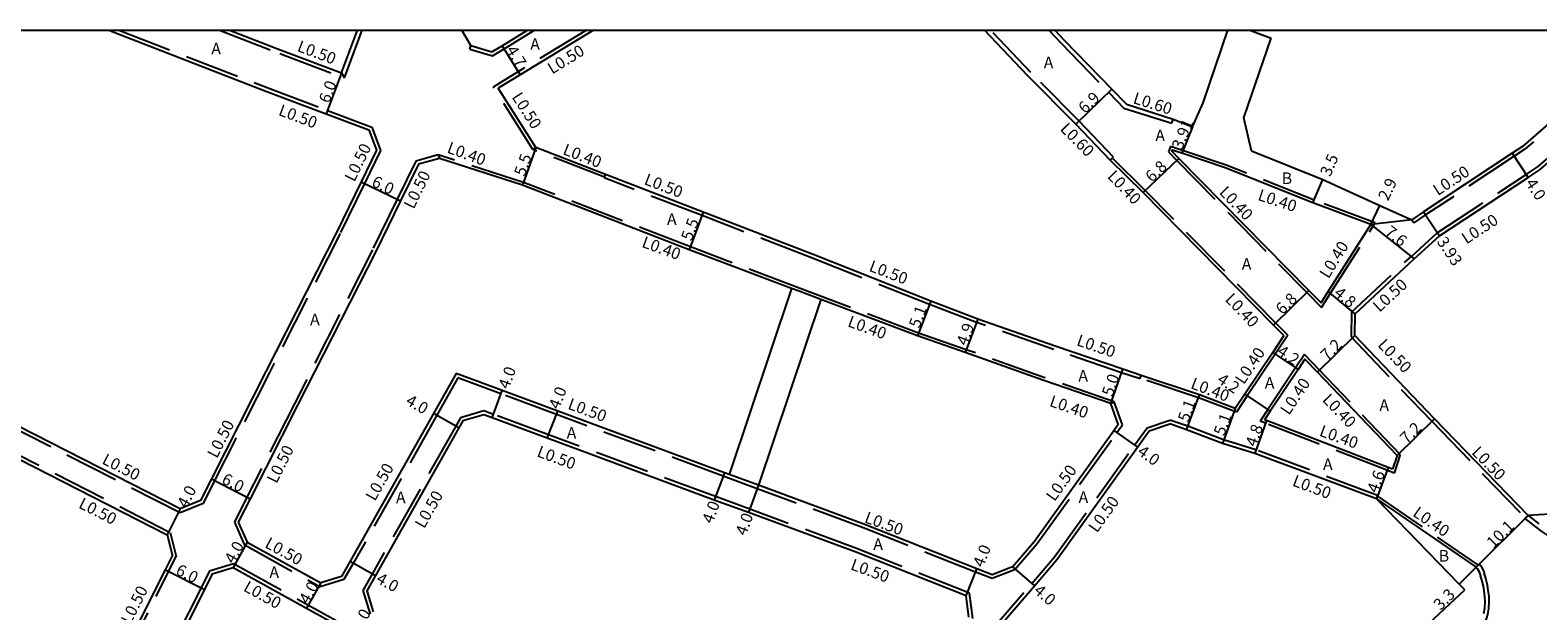
# Model space of a CAD drawing. Units: metres. Extents: x -10400 to -9600, y -113400 to -112800.
# Drawn here: x -10203 to -9996, y -112880 to -112800 of the extents above; entities that cross this region are included whole.
import ezdxf

# ---------------------------------------------------------------- set-up
doc = ezdxf.new("R2010")
doc.units = ezdxf.units.M
doc.header["$LTSCALE"] = 2.5
doc.linetypes.add('22330', pattern=[4, 3, -1])
for name, color, linetype in [('2101000', 7, 'Continuous'), ('2102000', 4, 'Continuous'), ('2102001', 191, 'Continuous'), ('2213000', 3, 'Continuous'), ('2233000', 120, '22330'), ('9107000', 139, 'Continuous'), ('9201100', 215, 'Continuous'), ('9201500', 222, 'Continuous'), ('9202100', 82, 'Continuous'), ('9202200', 82, 'Continuous'), ('9203500', 155, 'Continuous'), ('999', 7, 'Continuous')]:
    doc.layers.add(name, color=color, linetype=linetype)
doc.styles.add('Dm_Anotation', font='txt.shx', dxfattribs={"bigfont": 'pscdm.shx'})

msp = doc.modelspace()

# ---------------------------------------------------------------- linework, layer by layer
at = {"layer": '2101000'}
for points in [[(-10192.53, -112800), (-10170.88, -112808.38), (-10162.58, -112811.5), (-10156.71, -112813.72)], [(-10175.9, -112800), (-10168.8, -112802.75), (-10160.47, -112805.89)], [(-10160.47, -112805.89), (-10158.26, -112800)], [(-10142.65, -112802.13), (-10143.92, -112800)], [(-10139.78, -112803), (-10138.35, -112802.15), (-10134.86, -112800)], [(-10125.79, -112800), (-10135.86, -112806.13), (-10138.9, -112807.98)], [(-10030.7, -112842.03), (-10032.13, -112840.58), (-10050.1, -112822.34), (-10054.62, -112817.9), (-10059.35, -112812.94), (-10066, -112806.23), (-10071.92, -112800)], [(-10062.26, -112800), (-10060.97, -112801.36), (-10054.39, -112808.14), (-10052.4, -112810.2), (-10045.94, -112812.24), (-10043.3, -112813.32)], [(-9978.93, -112800), (-9981.07, -112801.79), (-9989.12, -112808.4), (-9997.84, -112815.99), (-9999.26, -112816.93), (-10011.48, -112825.01), (-10013.1, -112826.09)], [(-10142.65, -112802.13), (-10139.78, -112803)], [(-9994.09, -112866.59), (-9997.08, -112866.77), (-10009.99, -112853.47), (-10020.96, -112842.02), (-10020.91, -112839.02), (-10012.77, -112831.45), (-10009.29, -112828.28), (-9997.07, -112820.27), (-9995.4, -112819.17), (-9986.54, -112811.46), (-9978.53, -112804.88), (-9977.12, -112803.72)], [(-10037.41, -112852.08), (-10042.35, -112850.19), (-10050.35, -112847.51), (-10052.89, -112846.66), (-10062.21, -112843.46), (-10072.85, -112839.76), (-10079.34, -112837.28), (-10095.55, -112830.87), (-10110.66, -112825.06), (-10124.11, -112819.86), (-10133.7, -112816.16), (-10138.9, -112807.98)], [(-10156.71, -112813.72), (-10155.65, -112816.52), (-10157.77, -112820.86), (-10161.12, -112827.74), (-10170.89, -112846.96), (-10178.4, -112861.75), (-10179.91, -112864.72)], [(-10046.15, -112816.65), (-10046.09, -112816.5)], [(-10035.16, -112816.62), (-10025.33, -112820.54), (-10017.49, -112824.11), (-10013.1, -112826.09)], [(-10147.01, -112817.65), (-10149.9, -112818.43), (-10152.37, -112823.49), (-10155.77, -112830.45), (-10166.53, -112851.62), (-10173.05, -112864.47), (-10174.69, -112867.69)], [(-10098.5, -112835.53), (-10112.59, -112830.21), (-10135.55, -112821.34), (-10147.01, -112817.65)], [(-10054.52, -112851.39), (-10063.92, -112848.16), (-10074.58, -112844.35), (-10081.16, -112842.04), (-10094.47, -112837.05)], [(-10179.91, -112864.72), (-10182.68, -112865.88), (-10207.26, -112853.34), (-10225.6, -112844.35), (-10228.35, -112843.01), (-10229.28, -112840.15)], [(-10030.7, -112842.03), (-10032.25, -112844.34), (-10036.08, -112850.08), (-10037.41, -112852.08)], [(-10027.82, -112845.27), (-10028.76, -112846.68), (-10032.59, -112852.41), (-10033.38, -112853.61)], [(-10015.13, -112858.51), (-10026.1, -112847.06), (-10027.82, -112845.27)], [(-10233.15, -112847.31), (-10230.25, -112846.53), (-10227.36, -112847.94), (-10209.05, -112856.92), (-10184.49, -112869.44), (-10183.77, -112872.35)], [(-10107.1, -112861.14), (-10107.76, -112860.9), (-10130.69, -112852.44), (-10138.35, -112849.59), (-10144.69, -112847.24), (-10147.8, -112852.75), (-10159.27, -112873.06), (-10160.47, -112875.19), (-10163.35, -112876.04)], [(-10068.09, -112873.84), (-10065.06, -112870.33), (-10054.12, -112855.07), (-10053.51, -112854.21), (-10054.52, -112851.39)], [(-10074.09, -112880.79), (-10074.47, -112877.82), (-10089.75, -112871.79), (-10104.44, -112866.38), (-10109.15, -112864.65), (-10132.15, -112856.16), (-10139.74, -112853.34), (-10140.9, -112852.91), (-10143.78, -112853.77), (-10144.32, -112854.72), (-10155.79, -112875.02), (-10156.99, -112877.15), (-10156.13, -112880.03)], [(-10095.66, -112914.76), (-10096.12, -112911.79), (-10094.02, -112909.42), (-10075.57, -112888.64), (-10071.06, -112883.41), (-10065.06, -112876.45), (-10061.91, -112872.8), (-10050.87, -112857.4), (-10049.25, -112855.12), (-10046.4, -112854.18)], [(-10017.98, -112864.49), (-10034.73, -112858.23), (-10039.18, -112856.86), (-10044.12, -112854.98), (-10046.4, -112854.18)], [(-10015.76, -112860.42), (-10016.37, -112860.18), (-10033.12, -112853.71), (-10033.38, -112853.61)], [(-10015.13, -112858.51), (-10015.76, -112860.42)], [(-10068.09, -112873.84), (-10070.89, -112874.93), (-10073, -112874.1), (-10088.31, -112868.06), (-10103.06, -112862.63)], [(-10005.8, -112877.02), (-10006.57, -112876.23), (-10017.98, -112864.49)], [(-10174.69, -112867.69), (-10173.48, -112870.44), (-10163.35, -112876.04)], [(-10198.53, -112896.7), (-10195.62, -112895.96), (-10195.43, -112895.57), (-10184.74, -112874.27), (-10183.77, -112872.35)], [(-10178.29, -112874.8), (-10179.37, -112876.96), (-10190.26, -112898.65), (-10194.74, -112907.5), (-10198.58, -112915.09), (-10202.73, -112922.35), (-10202.27, -112925.31)], [(-10178.29, -112874.8), (-10175.41, -112873.94), (-10165.29, -112879.54), (-10158.07, -112883.53), (-10145.97, -112890.35), (-10138.52, -112894.51)], [(-10074.02, -112939.23), (-10048.27, -112915.89), (-10016.98, -112887.45), (-10005.8, -112877.02)]]:
    msp.add_lwpolyline(points, dxfattribs=at)
msp.add_lwpolyline([(-10025.59, -112837.54), (-10024.62, -112835.97), (-10018.73, -112826.73), (-10026.71, -112823.76), (-10038.8, -112818.94), (-10044.78, -112816.94), (-10046.09, -112816.5), (-10046.15, -112816.65), (-10045.18, -112817.65), (-10027.27, -112835.82)], close=True, dxfattribs=at)
at = {"layer": '2102000'}
for points in [[(-10043.3, -112813.32), (-10041.84, -112809.98), (-10038.42, -112800)], [(-10035.16, -112816.62), (-10036.23, -112812.06), (-10032.47, -112801.08)], [(-10098.5, -112835.53), (-10107.1, -112861.14)], [(-10094.47, -112837.05), (-10103.06, -112862.63)]]:
    msp.add_lwpolyline(points, dxfattribs=at)
at = {"layer": '2102001'}
msp.add_lwpolyline([(-10035.39, -112800), (-10032.47, -112801.08)], dxfattribs=at)
at = {"layer": '2213000'}
for points in [[(-10017.98, -112864.49), (-10004.23, -112873.9), (-10004.08, -112874.08), (-10003.83, -112874.55), (-10003.62, -112875.07)], [(-9997.08, -112866.77), (-9995.6, -112867.94)], [(-10003.19, -112880.26), (-10003.06, -112879.54), (-10003.01, -112878.61), (-10003.02, -112877.98), (-10003.12, -112877.14), (-10003.24, -112876.5), (-10003.43, -112875.65), (-10003.62, -112875.07), (-10003.62, -112875.07)]]:
    msp.add_lwpolyline(points, dxfattribs=at)
at = {"layer": '2233000'}
for points in [[(-10191.14, -112800), (-10170.7, -112807.91), (-10162.41, -112811.04), (-10156.32, -112813.33)], [(-10177.29, -112800), (-10168.98, -112803.21), (-10160.08, -112806.57)], [(-10160.08, -112806.57), (-10157.62, -112800)], [(-10139.71, -112803.54), (-10138.09, -112802.58), (-10133.9, -112800)], [(-10126.75, -112800), (-10136.12, -112805.7), (-10139.59, -112807.82)], [(-10054.18, -112817.49), (-10058.92, -112812.52), (-10065.57, -112805.81), (-10071.1, -112800)], [(-10063.09, -112800), (-10061.4, -112801.78), (-10054.83, -112808.56), (-10052.73, -112810.72), (-10046.15, -112812.81), (-10045.94, -112812.24)], [(-9978.15, -112800), (-9980.75, -112802.17), (-9988.79, -112808.79), (-9997.54, -112816.39), (-9998.99, -112817.35), (-10011.21, -112825.43), (-10012.83, -112826.5)], [(-10142.79, -112802.61), (-10142.65, -112802.13)], [(-10142.79, -112802.61), (-10139.71, -112803.54)], [(-10021.41, -112838.8), (-10013.11, -112831.08), (-10009.6, -112827.88), (-9997.34, -112819.86), (-9995.7, -112818.77), (-9986.86, -112811.08), (-9978.84, -112804.49), (-9977.24, -112803.17)], [(-10160.47, -112805.89), (-10160.08, -112806.57)], [(-10134.13, -112816.43), (-10139.59, -112807.82)], [(-10156.32, -112813.33), (-10155.11, -112816.55), (-10157.32, -112821.08), (-10160.68, -112827.97), (-10170.44, -112847.19), (-10177.96, -112861.98), (-10179.55, -112865.11)], [(-10134.13, -112816.43), (-10133.7, -112816.16)], [(-10124.26, -112820.24), (-10134.13, -112816.43)], [(-10147.17, -112817.17), (-10150.25, -112818.01), (-10152.82, -112823.27), (-10156.22, -112830.23), (-10166.97, -112851.4), (-10173.5, -112864.24), (-10175.24, -112867.68)], [(-10054.09, -112851.12), (-10063.78, -112847.78), (-10074.44, -112843.97), (-10081.03, -112841.67), (-10097.32, -112835.55), (-10112.44, -112829.83), (-10135.42, -112820.96), (-10147.17, -112817.17)], [(-10147.17, -112817.17), (-10147.01, -112817.65)], [(-10054.62, -112817.9), (-10054.33, -112817.62), (-10054.18, -112817.49)], [(-10030.19, -112841.98), (-10031.84, -112840.3), (-10049.82, -112822.06), (-10054.33, -112817.62)], [(-10124.29, -112820.33), (-10124.26, -112820.24), (-10124.11, -112819.86)], [(-10050.51, -112847.99), (-10053.05, -112847.14), (-10062.37, -112843.93), (-10073.02, -112840.23), (-10079.52, -112837.75), (-10095.74, -112831.34), (-10110.84, -112825.52), (-10124.29, -112820.33)], [(-10013.1, -112826.09), (-10012.83, -112826.5)], [(-10094.47, -112837.05), (-10097.46, -112835.93), (-10098.5, -112835.53)], [(-9996.06, -112868.34), (-9995.28, -112868.95), (-9994.46, -112869.48), (-9993.68, -112869.69), (-9992.75, -112869.82), (-9991.92, -112869.83), (-9991.07, -112869.76), (-9990.2, -112869.59), (-9989.54, -112869.4), (-9988.92, -112869.17), (-9988.29, -112868.8), (-9987.73, -112868.44), (-9987.26, -112868.12), (-9966.18, -112848.98), (-9953.08, -112837.11)], [(-10021.41, -112838.8), (-10021.46, -112842.22), (-10010.35, -112853.82), (-9997.44, -112867.12)], [(-10179.55, -112865.11), (-10182.7, -112866.43), (-10207.49, -112853.79), (-10225.82, -112844.8), (-10228.76, -112843.36), (-10229.82, -112840.11)], [(-10030.19, -112841.98), (-10031.92, -112844.57), (-10035.75, -112850.31), (-10037.25, -112852.56)], [(-10233.48, -112846.88), (-10230.2, -112846), (-10227.14, -112847.49), (-10208.83, -112856.47), (-10184.06, -112869.1), (-10183.24, -112872.41)], [(-10027.87, -112844.63), (-10029.09, -112846.45), (-10032.92, -112852.19), (-10033.99, -112853.81)], [(-10014.68, -112858.4), (-10025.81, -112846.78), (-10027.87, -112844.63)], [(-10067.79, -112874.26), (-10070.89, -112875.47), (-10073.18, -112874.56), (-10088.49, -112868.52), (-10103.23, -112863.1), (-10107.93, -112861.36), (-10130.86, -112852.9), (-10138.52, -112850.06), (-10144.46, -112847.86), (-10147.36, -112852.99), (-10158.83, -112873.3), (-10160.14, -112875.61), (-10163.41, -112876.58)], [(-10050.51, -112847.99), (-10050.48, -112847.89), (-10050.35, -112847.51)], [(-10037.25, -112852.56), (-10042.49, -112850.57), (-10050.48, -112847.89)], [(-10073.56, -112880.95), (-10074.01, -112877.46), (-10089.57, -112871.32), (-10104.27, -112865.91), (-10108.97, -112864.18), (-10131.98, -112855.69), (-10139.57, -112852.87), (-10140.89, -112852.39), (-10144.11, -112853.34), (-10144.75, -112854.47), (-10156.22, -112874.78), (-10157.53, -112877.09), (-10156.55, -112880.36)], [(-10067.79, -112874.26), (-10064.67, -112870.64), (-10053.71, -112855.36), (-10052.95, -112854.29), (-10054.09, -112851.12)], [(-10054.52, -112851.39), (-10054.09, -112851.12)], [(-10096.14, -112914.98), (-10096.65, -112911.64), (-10094.39, -112909.09), (-10075.95, -112888.31), (-10071.44, -112883.08), (-10065.44, -112876.12), (-10062.31, -112872.49), (-10051.28, -112857.11), (-10049.56, -112854.7), (-10046.4, -112853.66)], [(-10017.81, -112864.02), (-10034.57, -112857.76), (-10039.01, -112856.39), (-10043.95, -112854.51), (-10046.4, -112853.66)], [(-10015.51, -112860.94), (-10016.52, -112860.55), (-10033.26, -112854.08), (-10033.99, -112853.81)], [(-10014.68, -112858.4), (-10015.51, -112860.94)], [(-10103.06, -112862.63), (-10107.1, -112861.14)], [(-10017.98, -112864.49), (-10017.84, -112864.1), (-10017.81, -112864.02)], [(-10017.84, -112864.1), (-10003.96, -112873.6)], [(-9997.08, -112866.77), (-9997.44, -112867.12), (-9997.51, -112867.2)], [(-10175.24, -112867.68), (-10173.87, -112870.79), (-10163.41, -112876.58)], [(-9997.51, -112867.2), (-9996.06, -112868.34)], [(-10198.59, -112897.23), (-10195.28, -112896.39), (-10194.98, -112895.8), (-10184.29, -112874.49), (-10183.24, -112872.41)], [(-10178.64, -112874.38), (-10179.82, -112876.74), (-10190.71, -112898.43), (-10195.19, -112907.27), (-10199.02, -112914.85), (-10203.25, -112922.25), (-10202.74, -112925.58)], [(-10178.64, -112874.38), (-10175.35, -112873.4), (-10165.04, -112879.1), (-10157.83, -112883.09), (-10145.73, -112889.91), (-10138.09, -112894.18)], [(-10004.23, -112873.9), (-10003.96, -112873.6), (-10003.83, -112873.45), (-10003.58, -112873.73), (-10003.28, -112874.3), (-10003.14, -112874.65)], [(-10003.55, -112882.55), (-10003.29, -112882.07), (-10003.07, -112881.63), (-10002.81, -112880.99), (-10002.64, -112880.39), (-10002.51, -112879.6), (-10002.45, -112878.62), (-10002.46, -112877.94), (-10002.56, -112877.05), (-10002.69, -112876.37), (-10002.9, -112875.46), (-10003.14, -112874.65), (-10003.14, -112874.65)]]:
    msp.add_lwpolyline(points, dxfattribs=at)
msp.add_lwpolyline([(-10025.52, -112838.18), (-10024.28, -112836.19), (-10018.12, -112826.53), (-10026.56, -112823.38), (-10038.66, -112818.56), (-10044.66, -112816.56), (-10046.32, -112816), (-10046.61, -112816.74), (-10045.47, -112817.93), (-10027.56, -112836.1)], close=True, dxfattribs=at)
at = {"layer": '9107000'}
msp.add_lwpolyline([(-10003.19, -112880.26), (-10003.06, -112879.54), (-10003.01, -112878.61), (-10003.02, -112877.98), (-10003.12, -112877.14), (-10003.24, -112876.5), (-10003.43, -112875.65), (-10003.62, -112875.07), (-10003.62, -112875.07)], dxfattribs=at)
at = {"layer": '9201100'}
for points in [[(-10138.35, -112802.15), (-10135.86, -112806.13)], [(-10160.47, -112805.89), (-10162.58, -112811.5)], [(-10054.39, -112808.14), (-10059.35, -112812.94)], [(-10043.3, -112813.32), (-10044.78, -112816.94)], [(-10133.7, -112816.16), (-10135.55, -112821.34)], [(-9999.26, -112816.93), (-9997.07, -112820.27)], [(-10045.18, -112817.65), (-10050.1, -112822.34)], [(-10157.77, -112820.86), (-10152.37, -112823.49)], [(-10026.71, -112823.76), (-10025.33, -112820.54)], [(-10110.66, -112825.06), (-10112.59, -112830.21)], [(-10018.73, -112826.73), (-10017.49, -112824.11)], [(-10011.48, -112825.01), (-10009.29, -112828.28)], [(-10018.73, -112826.73), (-10012.77, -112831.45)], [(-10079.34, -112837.28), (-10081.16, -112842.04)], [(-10027.27, -112835.82), (-10032.13, -112840.58)], [(-10020.91, -112839.02), (-10024.62, -112835.97)], [(-10072.85, -112839.76), (-10074.58, -112844.35)], [(-10026.1, -112847.06), (-10020.96, -112842.02)], [(-10032.25, -112844.34), (-10028.76, -112846.68)], [(-10054.52, -112851.39), (-10052.89, -112846.66)], [(-10139.74, -112853.34), (-10138.35, -112849.59)], [(-10044.12, -112854.98), (-10042.35, -112850.19)], [(-10036.08, -112850.08), (-10032.59, -112852.41)], [(-10037.41, -112852.08), (-10039.18, -112856.86)], [(-10144.32, -112854.72), (-10147.8, -112852.75)], [(-10132.15, -112856.16), (-10130.69, -112852.44)], [(-10033.12, -112853.71), (-10034.73, -112858.23)], [(-10009.99, -112853.47), (-10015.13, -112858.51)], [(-10054.12, -112855.07), (-10050.87, -112857.4)], [(-10016.37, -112860.18), (-10017.98, -112864.49)], [(-10178.4, -112861.75), (-10173.05, -112864.47)], [(-10107.76, -112860.9), (-10109.15, -112864.65)], [(-10103.06, -112862.63), (-10104.44, -112866.38)], [(-10182.68, -112865.88), (-10184.49, -112869.44)], [(-9997.08, -112866.77), (-10004.23, -112873.9)], [(-10173.48, -112870.44), (-10175.41, -112873.94)], [(-10159.27, -112873.06), (-10155.79, -112875.02)], [(-10184.74, -112874.27), (-10179.37, -112876.96)], [(-10074.47, -112877.82), (-10073, -112874.1)], [(-10068.09, -112873.84), (-10065.06, -112876.45)], [(-10004.23, -112873.9), (-10006.57, -112876.23)], [(-10163.35, -112876.04), (-10165.29, -112879.54)]]:
    msp.add_lwpolyline(points, dxfattribs=at)
at = {"layer": '9202200'}
msp.add_lwpolyline([(-10013.1, -112826.09), (-10018.73, -112826.73)], dxfattribs=at)
at = {"layer": '999'}
msp.add_lwpolyline([(-10400, -112800), (-9600, -112800), (-9600, -113400), (-10400, -113400)], close=True, dxfattribs=at)

# ---------------------------------------------------------------- texts
at = {"layer": '9201500', "style": 'Dm_Anotation'}
for s, rotation, p in [('4.7', 302.0755, (-10137.87, -112802.73)), ('6.0', 69.3415, (-10162.18, -112810.16)), ('6.9', 44.1075, (-10058.09, -112811.58)), ('3.91', 67.7147, (-10044.74, -112816.57)), ('5.5', 70.3316, (-10135.26, -112820.22)), ('3.5', 66.7801, (-10024.33, -112820.26)), ('6.8', 43.665, (-10048.87, -112821.03)), ('6.0', 333.9883, (-10156.46, -112821.38)), ('2.9', 64.8661, (-10016.37, -112823.59)), ('4.0', 303.2504, (-9997.52, -112821.05)), ('5.5', 69.5235, (-10112.28, -112829.1)), ('7.6', 321.6317, (-10016.94, -112828.02)), ('3.93', 303.8269, (-10009.72, -112829.09)), ('4.8', 320.5811, (-10023.94, -112836.4)), ('6.8', 44.4007, (-10030.91, -112839.25)), ('5.1', 69.0617, (-10080.92, -112841.12)), ('4.9', 69.3741, (-10074.37, -112843.52)), ('4.2', 326.281, (-10031.78, -112844.54)), ('7.2', 44.3996, (-10024.74, -112845.59)), ('4.0', 69.6468, (-10137.46, -112849.5)), ('5.0', 71.0092, (-10054.32, -112850.51)), ('4.2', 326.2815, (-10040.02, -112848.42)), ('4.0', 68.5389, (-10130.53, -112852.28)), ('4.0', 330.5371, (-10151.76, -112851.43)), ('5.1', 69.7332, (-10043.88, -112854.05)), ('5.1', 69.7332, (-10038.94, -112855.93)), ('4.8', 70.3976, (-10034.56, -112857.44)), ('7.2', 44.4007, (-10013.78, -112857.03)), ('4.0', 324.3869, (-10051.01, -112858.28)), ('4.6', 69.5185, (-10017.83, -112863.8)), ('4.0', 62.9858, (-10181.78, -112865.88)), ('6.0', 333.0802, (-10177.11, -112862.29)), ('4.0', 69.7463, (-10109.39, -112868)), ('4.0', 69.7835, (-10104.79, -112869.65)), ('10.1', 44.932, (-10001.86, -112871.4)), ('4.0', 61.0609, (-10175.31, -112873.54)), ('4.0', 68.4666, (-10072.11, -112874.02)), ('6.0', 333.3402, (-10183.44, -112874.81)), ('4.0', 330.5379, (-10155.83, -112875.92)), ('4.0', 61.0579, (-10165.04, -112879.09)), ('4.0', 319.2322, (-10065.28, -112877.32)), ('3.3', 44.932, (-10009.15, -112879.94)), ('4.0', 61.058, (-10157.85, -112882.85))]:
    msp.add_text(s, height=1.6, rotation=rotation, dxfattribs=at).set_placement(p)
at = {"layer": '9202100', "style": 'Dm_Anotation'}
for s, p in [('A', (-10178.41, -112803.34)), ('A', (-10134.49, -112802.7)), ('A', (-10063.78, -112805.25)), ('A', (-10048.41, -112815.27)), ('B', (-10031.01, -112821.17)), ('A', (-10115.66, -112826.8)), ('A', (-10036.51, -112832.97)), ('A', (-10164.81, -112840.6)), ('A', (-10059.02, -112848.35)), ('A', (-10033.34, -112849.33)), ('A', (-10017.56, -112852.4)), ('A', (-10129.47, -112856.2)), ('A', (-10025.32, -112860.52)), ('A', (-10152.98, -112865.09)), ('A', (-10058.98, -112865.05)), ('A', (-10087.25, -112871.51)), ('B', (-10009.39, -112873.13)), ('A', (-10170.41, -112875.39))]:
    msp.add_text(s, height=1.6, dxfattribs=at).set_placement(p)
at = {"layer": '9203500', "style": 'Dm_Anotation'}
for s, rotation, p in [('L0.50', 339.3395, (-10166.7, -112802.84)), ('L0.50', 31.5742, (-10131.48, -112806.11)), ('L0.50', 302.4279, (-10137.09, -112809.19)), ('L0.60', 342.4286, (-10051.59, -112810.02)), ('L0.50', 339.3395, (-10169.28, -112811.65)), ('L0.60', 314.726, (-10061.63, -112813.69)), ('L0.50', 63.9906, (-10158.71, -112820.97)), ('L0.40', 340.0533, (-10146.07, -112816.82)), ('L0.40', 338.8939, (-10130.12, -112817.04)), ('L0.50', 33.2505, (-10009.51, -112822.84)), ('L0.50', 63.9906, (-10150.55, -112824.72)), ('L0.50', 338.8939, (-10118.93, -112821.16)), ('L0.40', 313.665, (-10055.12, -112820.21)), ('L0.40', 313.665, (-10039.72, -112822.39)), ('L0.40', 341.6261, (-10034.42, -112823.34)), ('L0.50', 33.2505, (-10005.57, -112829.5)), ('L0.40', 340.0533, (-10119.25, -112829.8)), ('L0.40', 58.2347, (-10024.57, -112834.29)), ('L0.50', 339.0621, (-10087.96, -112833.09)), ('L0.50', 42.6752, (-10017.55, -112838.89)), ('L0.40', 313.665, (-10038.91, -112837.13)), ('L0.40', 340.0533, (-10090.9, -112840.72)), ('L0.50', 341.0093, (-10059.37, -112843.33)), ('L0.40', 56.2768, (-10036.23, -112848.85)), ('L0.50', 313.7779, (-10017.89, -112843.4)), ('L0.40', 339.153, (-10043.67, -112849.24)), ('L0.40', 56.2768, (-10030.01, -112853.07)), ('L0.40', 341.0093, (-10063.11, -112851.69)), ('L0.40', 313.7779, (-10025.52, -112850.94)), ('L0.50', 339.7423, (-10129.44, -112852.07)), ('L0.50', 63.0803, (-10177.64, -112859.01)), ('L0.40', 340.1393, (-10025.94, -112855.78)), ('L0.50', 332.9841, (-10193.58, -112859.58)), ('L0.50', 63.0803, (-10169.44, -112862.48)), ('L0.50', 339.7423, (-10133.69, -112858.62)), ('L0.50', 314.141, (-10004.95, -112858.19)), ('L0.50', 60.538, (-10155.88, -112864.9)), ('L0.50', 54.3534, (-10062.3, -112864.95)), ('L0.50', 339.5185, (-10029.66, -112862.64)), ('L0.50', 332.9841, (-10196.81, -112865.65)), ('L0.50', 60.538, (-10149.1, -112868.68)), ('L0.50', 54.3534, (-10056.46, -112869.26)), ('L0.50', 339.7834, (-10088.59, -112867.69)), ('L0.40', 325.6004, (-10013.09, -112866.75)), ('L0.50', 331.0579, (-10171.17, -112871.08)), ('L0.50', 339.7834, (-10090.5, -112874.17)), ('L0.50', 63.3424, (-10189.52, -112881.83)), ('L0.50', 331.0579, (-10174.11, -112877.07))]:
    msp.add_text(s, height=1.6, rotation=rotation, dxfattribs=at).set_placement(p)

doc.saveas('drawing.dxf')
